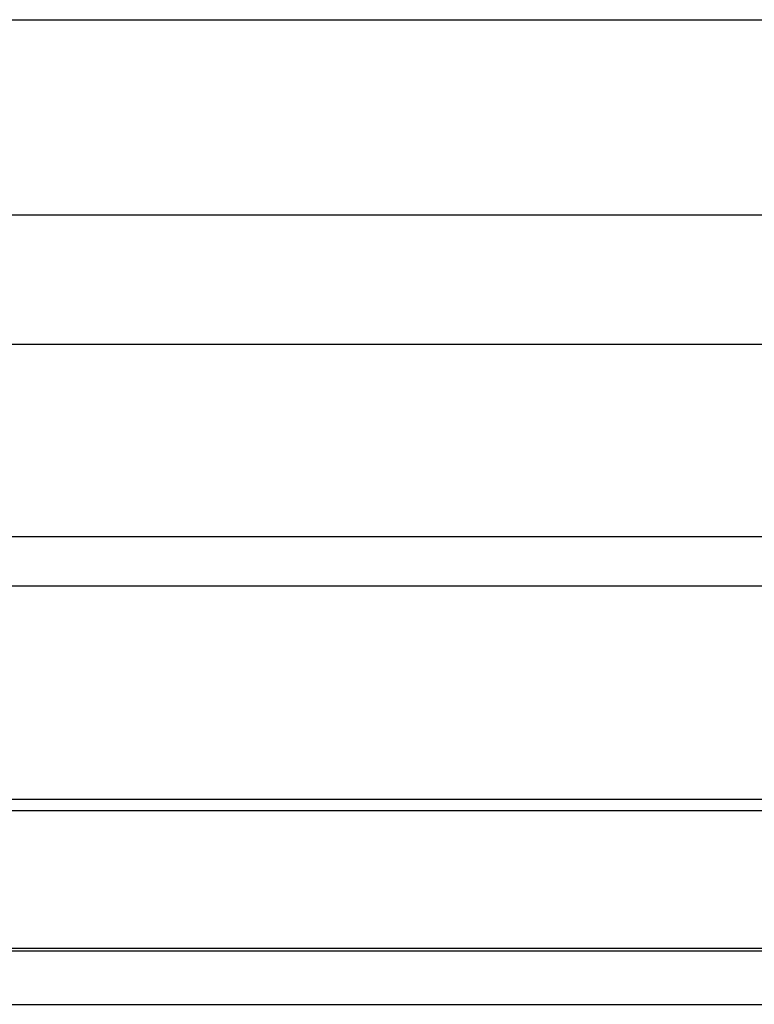
# Model space of a CAD drawing. Extents: x 576 to 1663, y -449 to 217.
# Drawn here: x 1417 to 1417, y 196 to 196 of the extents above; entities that cross this region are included whole.
import ezdxf

# ---------------------------------------------------------------- set-up
doc = ezdxf.new("R2010")
doc.units = 0
doc.header["$LTSCALE"] = 20
doc.linetypes.add('VERDECKT', pattern=[0.375, 0.25, -0.125])
doc.layers.get('0').update_dxf_attribs({"linetype": 'CONTINUOUS'})
doc.layers.add('STEMPEL', color=3, linetype='CONTINUOUS')

# ---------------------------------------------------------------- blocks, each defined once
blk = doc.blocks.new('A$C09C84B45')
at = {"color": 1, "linetype": 'VERDECKT', "extrusion": (-2e-16, 1, -2e-16)}
for p, q in [((-169.5134, 16.77349), (-168.63083, 16.77349)), ((-169.53656, 16.73961), (-168.63089, 16.73961)), ((-169.51288, 16.71718), (-168.6301, 16.71718)), ((-169.53418, 16.68378), (-168.62895, 16.68378)), ((-169.51356, 16.67524), (-168.62833, 16.67524)), ((-169.53024, 16.63819), (-168.62574, 16.63819)), ((-169.51496, 16.63624), (-168.62547, 16.63624)), ((-169.52599, 16.61235), (-168.62228, 16.61235)), ((-169.51733, 16.61186), (-168.62208, 16.61186)), ((-169.52136, 16.60259), (-168.6185, 16.60259))]:
    blk.add_line(p, q, dxfattribs=at)

msp = doc.modelspace()

# ---------------------------------------------------------------- block references
at = {"layer": 'STEMPEL'}
msp.add_blockref('A$C09C84B45', (1586.15879, 179.4987, -73.0564), dxfattribs=at)

doc.saveas('drawing.dxf')
